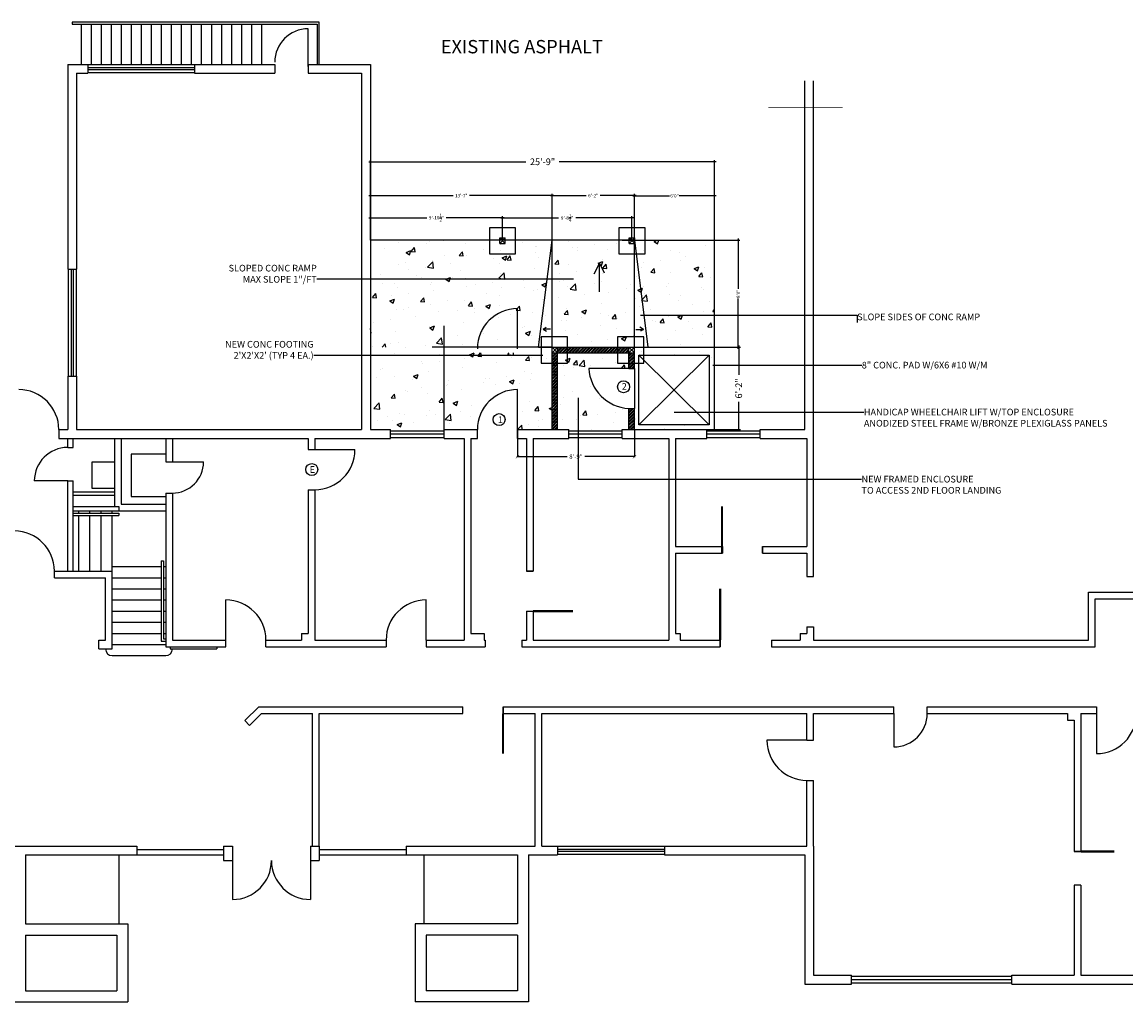
# Model space of a CAD drawing. Extents: x -377 to 10790, y -3232 to 6161.
# Drawn here: x 1132 to 2124, y 720 to 1600 of the extents above; entities that cross this region are included whole.
import ezdxf

# ---------------------------------------------------------------- set-up
doc = ezdxf.new("R2010")
doc.units = 0
doc.header["$LTSCALE"] = 48
doc.header["$MEASUREMENT"] = 0
doc.linetypes.add('HIDDEN', pattern=[0.375, 0.25, -0.125])
doc.linetypes.add('HIDDEN2', pattern=[0.1875, 0.125, -0.0625])
doc.layers.get('DEFPOINTS').update_dxf_attribs({"linetype": 'CONTINUOUS'})
for name, color, linetype in [('A-ANNO-NOTE', 2, 'CONTINUOUS'), ('A-DETL-STRC', 1, 'CONTINUOUS'), ('A-DOOR-LEAF', 5, 'CONTINUOUS'), ('A-ELEV-OTLN', 6, 'CONTINUOUS'), ('A-GLAZ-UNIT', 6, 'CONTINUOUS'), ('A-STAT-NEWW', 6, 'CONTINUOUS'), ('A-STRS-SYST', 2, 'CONTINUOUS'), ('A-WALL-FULL', 7, 'CONTINUOUS'), ('E-DETL-LTFX', 2, 'CONTINUOUS')]:
    doc.layers.add(name, color=color, linetype=linetype)
doc.styles.get("Standard").update_dxf_attribs({"font": 'simplex.shx', "height": 4})
doc.dimstyles.new('COPY_2__OF_STANDARD', dxfattribs={"dimtxt": 24, "dimasz": 1.5, "dimexe": 1.4925, "dimexo": 0.125, "dimgap": 0.25, "dimtad": 0, "dimdec": 4, "dimzin": 0, "dimtxsty": 'STANDARD', "dimblk": 'ARCHTICK', "dimcen": 0.09, "dimdle": 1.5, "dimazin": 3, "dimtfac": 1, "dimtdec": 4, "dimtofl": 0, "dimtmove": 0, "dimatfit": 3, "dimtolj": 1, "dimtzin": 0})
doc.dimstyles.get("Standard").update_dxf_attribs({"dimscale": 0.5, "dimtxt": 3, "dimasz": 6, "dimexe": 0.9925, "dimexo": 0.0625, "dimgap": 0.09, "dimtad": 0, "dimtoh": 1, "dimdec": 4, "dimzin": 0, "dimtxsty": 'STANDARD', "dimblk": 'ARCHTICK', "dimcen": 0.09375, "dimdle": 1, "dimclrt": 7, "dimazin": 3, "dimtfac": 1, "dimtdec": 4, "dimtofl": 0, "dimtmove": 0, "dimatfit": 3, "dimtolj": 1, "dimtzin": 0})

# ---------------------------------------------------------------- blocks, each defined once
blk = doc.blocks.new('_ARCHTICK')
at = {"layer": 'A-ANNO-NOTE', "color": 0, "const_width": 0.15}
blk.add_lwpolyline([(-0.5, -0.5), (0.5, 0.5)], dxfattribs=at)
blk = doc.blocks.new('*D30')
at = {"layer": 'A-STAT-NEWW', "color": 0, "ltscale": 48}
for p, q in [((1776.01, 1309.18), (1776.01, 1282.79)), ((1754.4, 1307.68), (1777.51, 1307.68)), ((1776.01, 1232.18), (1776.01, 1258.58)), ((1747.4, 1233.68), (1777.51, 1233.68))]:
    blk.add_line(p, q, dxfattribs=at)
at = {"layer": 'DEFPOINTS', "color": 0, "ltscale": 48}
for p in [(1754.27, 1307.68), (1747.27, 1233.68), (1776.01, 1233.68)]:
    blk.add_point(p, dxfattribs=at)
at = {"layer": 'A-STAT-NEWW', "color": 0, "ltscale": 48, "xscale": 1.5, "yscale": 1.5, "zscale": 1.5}
for p, rotation in [((1776.01, 1307.68), 90), ((1776.01, 1233.68), 270)]:
    blk.add_blockref('_ARCHTICK', p, dxfattribs=dict(at, rotation=rotation))
at = {"layer": 'A-STAT-NEWW', "color": 0, "ltscale": 48, "insert": (1776.01, 1270.68), "char_height": 6, "attachment_point": 5, "rotation": 90}
blk.add_mtext('\\A1;6\'-2"', dxfattribs=at)
blk = doc.blocks.new('*D31')
at = {"layer": 'A-STAT-NEWW', "color": 0, "ltscale": 48}
for p, q in [((1443.77, 1474.21), (1584.81, 1474.21)), ((1445.27, 1403.81), (1445.27, 1475.7)), ((1755.77, 1474.21), (1614.74, 1474.21)), ((1754.27, 1403.81), (1754.27, 1475.7))]:
    blk.add_line(p, q, dxfattribs=at)
at = {"layer": 'DEFPOINTS', "color": 0, "ltscale": 48}
for p in [(1754.27, 1474.21), (1445.27, 1403.68), (1754.27, 1403.68)]:
    blk.add_point(p, dxfattribs=at)
at = {"layer": 'A-STAT-NEWW', "color": 0, "ltscale": 48, "xscale": 1.5, "yscale": 1.5, "zscale": 1.5, "rotation": 180}
blk.add_blockref('_ARCHTICK', (1445.27, 1474.21), dxfattribs=at)
at = {"layer": 'A-STAT-NEWW', "color": 0, "ltscale": 48, "xscale": 1.5, "yscale": 1.5, "zscale": 1.5}
blk.add_blockref('_ARCHTICK', (1754.27, 1474.21), dxfattribs=at)
at = {"layer": 'A-STAT-NEWW', "color": 0, "ltscale": 48, "insert": (1599.77, 1474.21), "char_height": 6, "attachment_point": 5}
blk.add_mtext('\\A1;25\'-9"', dxfattribs=at)
blk = doc.blocks.new('*D32')
at = {"layer": 'A-STAT-NEWW', "color": 0, "ltscale": 96}
for p, q in [((1606.77, 1443.85), (1639.09, 1443.85)), ((1608.27, 1403.81), (1608.27, 1445.34)), ((1683.77, 1443.85), (1651.45, 1443.85)), ((1682.27, 1403.81), (1682.27, 1445.34))]:
    blk.add_line(p, q, dxfattribs=at)
at = {"layer": 'DEFPOINTS', "color": 0, "ltscale": 96}
for p in [(1682.27, 1443.85), (1608.27, 1403.68), (1682.27, 1403.68)]:
    blk.add_point(p, dxfattribs=at)
at = {"layer": 'A-STAT-NEWW', "color": 0, "ltscale": 96, "xscale": 1.5, "yscale": 1.5, "zscale": 1.5, "rotation": 180}
blk.add_blockref('_ARCHTICK', (1608.27, 1443.85), dxfattribs=at)
at = {"layer": 'A-STAT-NEWW', "color": 0, "ltscale": 96, "xscale": 1.5, "yscale": 1.5, "zscale": 1.5}
blk.add_blockref('_ARCHTICK', (1682.27, 1443.85), dxfattribs=at)
at = {"layer": 'A-STAT-NEWW', "color": 0, "ltscale": 96, "insert": (1645.27, 1443.85), "char_height": 3, "attachment_point": 5}
blk.add_mtext('\\A1;6\'-2"', dxfattribs=at)
blk = doc.blocks.new('*D33')
at = {"layer": 'A-STAT-NEWW', "color": 0, "ltscale": 96}
for p, q in [((1754.4, 1403.68), (1777.08, 1403.68)), ((1775.59, 1405.18), (1775.59, 1360.01)), ((1775.59, 1306.18), (1775.59, 1351.36)), ((1754.4, 1307.68), (1777.08, 1307.68))]:
    blk.add_line(p, q, dxfattribs=at)
at = {"layer": 'DEFPOINTS', "color": 0, "ltscale": 96}
for p in [(1754.27, 1403.68), (1754.27, 1307.68), (1775.59, 1307.68)]:
    blk.add_point(p, dxfattribs=at)
at = {"layer": 'A-STAT-NEWW', "color": 0, "ltscale": 96, "xscale": 1.5, "yscale": 1.5, "zscale": 1.5}
for p, rotation in [((1775.59, 1403.68), 90), ((1775.59, 1307.68), 270)]:
    blk.add_blockref('_ARCHTICK', p, dxfattribs=dict(at, rotation=rotation))
at = {"layer": 'A-STAT-NEWW', "color": 0, "ltscale": 96, "insert": (1775.59, 1355.68), "char_height": 3, "attachment_point": 5, "rotation": 90}
blk.add_mtext('\\A1;8\'0"', dxfattribs=at)
blk = doc.blocks.new('*D34')
at = {"layer": 'A-STAT-NEWW', "color": 0, "ltscale": 96}
for p, q in [((1443.77, 1443.85), (1519.45, 1443.85)), ((1445.27, 1403.81), (1445.27, 1445.34)), ((1609.77, 1443.85), (1534.09, 1443.85)), ((1608.27, 1403.81), (1608.27, 1445.34))]:
    blk.add_line(p, q, dxfattribs=at)
at = {"layer": 'DEFPOINTS', "color": 0, "ltscale": 96}
for p in [(1608.27, 1443.85), (1445.27, 1403.68), (1608.27, 1403.68)]:
    blk.add_point(p, dxfattribs=at)
at = {"layer": 'A-STAT-NEWW', "color": 0, "ltscale": 96, "xscale": 1.5, "yscale": 1.5, "zscale": 1.5, "rotation": 180}
blk.add_blockref('_ARCHTICK', (1445.27, 1443.85), dxfattribs=at)
at = {"layer": 'A-STAT-NEWW', "color": 0, "ltscale": 96, "xscale": 1.5, "yscale": 1.5, "zscale": 1.5}
blk.add_blockref('_ARCHTICK', (1608.27, 1443.85), dxfattribs=at)
at = {"layer": 'A-STAT-NEWW', "color": 0, "ltscale": 96, "insert": (1526.77, 1443.85), "char_height": 3, "attachment_point": 5}
blk.add_mtext('\\A1;13\'-7"', dxfattribs=at)
blk = doc.blocks.new('*D35')
at = {"layer": 'A-STAT-NEWW', "color": 0, "ltscale": 96}
for p, q in [((1680.77, 1443.71), (1713.95, 1443.71)), ((1682.27, 1405.63), (1682.27, 1445.2)), ((1755.77, 1443.71), (1722.59, 1443.71)), ((1754.27, 1403.81), (1754.27, 1445.2))]:
    blk.add_line(p, q, dxfattribs=at)
at = {"layer": 'DEFPOINTS', "color": 0, "ltscale": 96}
for p in [(1682.27, 1443.71), (1682.27, 1405.51), (1754.27, 1403.68)]:
    blk.add_point(p, dxfattribs=at)
at = {"layer": 'A-STAT-NEWW', "color": 0, "ltscale": 96, "xscale": 1.5, "yscale": 1.5, "zscale": 1.5, "rotation": 180}
blk.add_blockref('_ARCHTICK', (1682.27, 1443.71), dxfattribs=at)
at = {"layer": 'A-STAT-NEWW', "color": 0, "ltscale": 96, "xscale": 1.5, "yscale": 1.5, "zscale": 1.5}
blk.add_blockref('_ARCHTICK', (1754.27, 1443.71), dxfattribs=at)
at = {"layer": 'A-STAT-NEWW', "color": 0, "ltscale": 96, "insert": (1718.27, 1443.71), "char_height": 3, "attachment_point": 5}
blk.add_mtext('\\A1;6\'0"', dxfattribs=at)
blk = doc.blocks.new('*D36')
at = {"layer": 'A-STAT-NEWW', "color": 0, "ltscale": 96}
for p, q in [((1443.77, 1423.98), (1495.77, 1423.98)), ((1445.27, 1403.81), (1445.27, 1425.48)), ((1565.27, 1423.98), (1513.27, 1423.98)), ((1563.77, 1403.4), (1563.77, 1425.48))]:
    blk.add_line(p, q, dxfattribs=at)
at = {"layer": 'DEFPOINTS', "color": 0, "ltscale": 96}
for p in [(1563.77, 1423.98), (1445.27, 1403.68), (1563.77, 1403.28)]:
    blk.add_point(p, dxfattribs=at)
at = {"layer": 'A-STAT-NEWW', "color": 0, "ltscale": 96, "xscale": 1.5, "yscale": 1.5, "zscale": 1.5, "rotation": 180}
blk.add_blockref('_ARCHTICK', (1445.27, 1423.98), dxfattribs=at)
at = {"layer": 'A-STAT-NEWW', "color": 0, "ltscale": 96, "xscale": 1.5, "yscale": 1.5, "zscale": 1.5}
blk.add_blockref('_ARCHTICK', (1563.77, 1423.98), dxfattribs=at)
at = {"layer": 'A-STAT-NEWW', "color": 0, "ltscale": 96, "insert": (1504.52, 1423.98), "char_height": 3, "attachment_point": 5}
blk.add_mtext('\\A1;9\'-10{\\H1.000000x;\\S1/2;}"', dxfattribs=at)
blk = doc.blocks.new('*D37')
at = {"layer": 'A-STAT-NEWW', "color": 0, "ltscale": 96}
for p, q in [((1562.27, 1423.74), (1614.23, 1423.74)), ((1563.77, 1403.4), (1563.77, 1425.23)), ((1681.54, 1423.74), (1629.59, 1423.74)), ((1680.04, 1403.4), (1680.04, 1425.23))]:
    blk.add_line(p, q, dxfattribs=at)
at = {"layer": 'DEFPOINTS', "color": 0, "ltscale": 96}
for p in [(1680.04, 1423.74), (1563.77, 1403.28), (1680.04, 1403.28)]:
    blk.add_point(p, dxfattribs=at)
at = {"layer": 'A-STAT-NEWW', "color": 0, "ltscale": 96, "xscale": 1.5, "yscale": 1.5, "zscale": 1.5, "rotation": 180}
blk.add_blockref('_ARCHTICK', (1563.77, 1423.74), dxfattribs=at)
at = {"layer": 'A-STAT-NEWW', "color": 0, "ltscale": 96, "xscale": 1.5, "yscale": 1.5, "zscale": 1.5}
blk.add_blockref('_ARCHTICK', (1680.04, 1423.74), dxfattribs=at)
at = {"layer": 'A-STAT-NEWW', "color": 0, "ltscale": 96, "insert": (1621.91, 1423.74), "char_height": 3, "attachment_point": 5}
blk.add_mtext('\\A1;9\'-8{\\H1.000000x;\\S1/4;}"', dxfattribs=at)
blk = doc.blocks.new('*D47')
at = {"layer": 'DEFPOINTS', "color": 0, "linetype": 'CONTINUOUS'}
for p in [(1577.27, 1233.68), (1682.27, 1233.68), (1682.27, 1209.39)]:
    blk.add_point(p, dxfattribs=at)
at = {"layer": 'E-DETL-LTFX', "color": 0, "linetype": 'CONTINUOUS'}
for p, q in [((1577.27, 1233.65), (1577.27, 1208.89)), ((1682.27, 1233.65), (1682.27, 1208.89)), ((1576.77, 1209.39), (1621.82, 1209.39)), ((1682.77, 1209.39), (1637.72, 1209.39))]:
    blk.add_line(p, q, dxfattribs=at)
at = {"layer": 'E-DETL-LTFX', "color": 0, "linetype": 'CONTINUOUS', "xscale": 3, "yscale": 3, "zscale": 3, "rotation": 180}
blk.add_blockref('_ARCHTICK', (1577.27, 1209.39), dxfattribs=at)
at = {"layer": 'E-DETL-LTFX', "color": 0, "linetype": 'CONTINUOUS', "xscale": 3, "yscale": 3, "zscale": 3}
blk.add_blockref('_ARCHTICK', (1682.27, 1209.39), dxfattribs=at)
at = {"layer": 'E-DETL-LTFX', "color": 7, "linetype": 'CONTINUOUS', "insert": (1629.77, 1209.39), "char_height": 4, "attachment_point": 5}
blk.add_mtext('\\A1;8\'-9"', dxfattribs=at)

msp = doc.modelspace()

# ---------------------------------------------------------------- hatches: boundary and pattern name
at = {"layer": 'A-STAT-NEWW', "ltscale": 48}
h = msp.add_hatch(dxfattribs=at)
h.set_pattern_fill('AR-CONC', color=256, scale=6, style=0)
h.set_pattern_definition([(50, (375.273, 735.684), (43.0356, -3.7651), [4.5, -49.5]), (355, (375.273, 735.684), (-8.3251, 45.1315), [3.6, -39.6]), (100.4514, (378.86, 735.37), (34.7106, 41.3664), [3.8244, -42.0685]), (46.1842, (375.27, 747.684), (64.0345, -9.9311), [6.75, -74.25]), (96.6356, (380.61, 746.856), (56.0798, 58.447), [5.7366, -63.1028]), (351.184, (375.27, 747.684), (56.0797, 58.447), [5.4, -59.4]), (21, (381.273, 744.684), (35.8144, -24.1571), [4.5, -49.5]), (326, (381.273, 744.684), (14.5989, 43.509), [3.6, -39.6]), (71.4514, (384.257, 742.67), (50.4134, 19.3518), [3.8244, -42.0685]), (37.5, (375.273, 735.684), (0.72959, 19.97363), [0, -39.12, 0, -40.2, 0, -39.75]), (7.5, (375.273, 735.684), (15.78417, 23.6647), [0, -22.92, 0, -38.22, 0, -15.15]), (327.5, (361.893, 735.684), (32.02935, -1.3533), [0, -15, 0, -46.8, 0, -62.1]), (317.5, (355.893, 735.684), (34.99117, 6.0063), [0, -19.5, 0, -31.08, 0, -44.1])])
h.paths.add_polyline_path([(1445.27262, 1403.68398), (1445.27262, 1307.68398), (1608.27262, 1307.68398), (1608.27262, 1403.68398)])
h.paths.add_polyline_path([(1682.27262, 1403.68398), (1608.27262, 1403.68398), (1608.27262, 1307.68398), (1682.27262, 1307.68398)])
h.paths.add_polyline_path([(1754.27262, 1403.68398), (1682.27262, 1403.68398), (1682.27262, 1307.68398), (1754.27262, 1307.68398)])
h.paths.add_polyline_path([(1445.27262, 1302.68398), (1445.27262, 1233.68398), (1463.27262, 1233.68398), (1463.27262, 1232.68398), (1511.27262, 1232.68398), (1511.27262, 1233.68398), (1541.27262, 1233.68398, -0.414213562), (1577.27262, 1269.68398), (1577.27262, 1233.68398), (1608.27262, 1233.68398), (1608.27262, 1302.68398)])
h.paths.add_polyline_path([(1677.27262, 1288.68398), (1677.27262, 1302.68398), (1613.27262, 1302.68398), (1613.27262, 1233.68398), (1623.27262, 1233.68398), (1623.27262, 1232.68398), (1671.27262, 1232.68398), (1671.27262, 1233.68398), (1677.27262, 1233.68398), (1677.27262, 1252.68398, -0.382874099), (1641.27262, 1288.68398)])
h.paths.add_polyline_path([(1749.49895, 1300.59372), (1749.49895, 1237.91778), (1686.23617, 1237.91778), (1686.23617, 1300.59372)], flags=16)
h.paths.add_polyline_path([(1754.27262, 1307.68398), (1682.27262, 1307.68398), (1682.27262, 1288.68398), (1682.27262, 1252.68398), (1682.27262, 1233.68398), (1747.27262, 1233.68398), (1747.27262, 1232.68398), (1754.27262, 1232.68398)])
h.paths.add_polyline_path([(1604.52262, 1345.98525), (1641.52262, 1345.98525), (1641.52262, 1328.98525), (1604.52262, 1328.98525)], flags=9)
h.paths.add_polyline_path([(1486.02262, 1345.98525), (1523.02262, 1345.98525), (1523.02262, 1328.98525), (1486.02262, 1328.98525)], flags=24)
h.paths.add_polyline_path([(1511.12976, 1287.22055), (1542.41547, 1287.22055), (1542.41547, 1277.0777), (1511.12976, 1277.0777)], flags=24)
h = msp.add_hatch(dxfattribs=at)
h.set_pattern_fill('STEEL', color=256, scale=16, style=0)
h.set_pattern_definition([(45, (375.2726, 735.684), (-1.4142136, 1.4142136), []), (45, (375.2726, 736.684), (-1.4142136, 1.4142136), [])])
h.paths.add_polyline_path([(1677.27262, 1307.68398), (1613.27262, 1307.68398), (1613.27262, 1302.68398), (1677.27262, 1302.68398)])
h.paths.add_polyline_path([(1613.27262, 1302.68398), (1608.27262, 1302.68398), (1608.27262, 1233.68398), (1613.27262, 1233.68398)])
h.paths.add_polyline_path([(1682.27262, 1302.68398), (1677.27262, 1302.68398), (1677.27262, 1288.68398), (1682.27262, 1288.68398)])
h.paths.add_polyline_path([(1682.27262, 1252.68398), (1677.27262, 1252.68398), (1677.27262, 1233.68398), (1682.27262, 1233.68398)])

# ---------------------------------------------------------------- linework, layer by layer
at = {"layer": 'A-DOOR-LEAF'}
for p, q in [((1577.27262, 1306.37038), (1577.27262, 1342.37038)), ((1677.27262, 1288.68398), (1641.27262, 1288.68398)), ((1577.27262, 1233.68398), (1577.27262, 1269.68398)), ((1395.27262, 1215.68398), (1431.27262, 1215.68398)), ((1267.27262, 1204.68398), (1295.27262, 1204.68398)), ((1173.27262, 1187.68398), (1143.27262, 1187.68398)), ((1315.27262, 1044.68398), (1315.27262, 1080.68398)), ((1495.27262, 1044.68398), (1495.27262, 1080.68398)), ((1915.27262, 978.68398), (1915.27262, 948.68398)), ((2097.27262, 978.68398), (2097.27262, 942.68398)), ((1837.27262, 954.68398), (1801.27262, 954.68398)), ((1321.27262, 846.68398), (1321.27262, 811.68398)), ((1391.27262, 846.68398), (1391.27262, 811.68398))]:
    msp.add_line(p, q, dxfattribs=at)
for points in [[(1760.95148, 1122.68398, 0, 0, 0), (1760.95148, 1128.68398, 2, 2, 0), (1760.95148, 1164.68398, 0, 0, -0.414213562), (1796.95148, 1128.68398, 0, 0, 0), (1796.95148, 1122.68398, 0, 0, 0)], [(1585.27262, 1070.68398, 0, 0, 0), (1591.27262, 1070.68398, 2, 2, 0), (1627.27262, 1070.68398, 0, 0, 0.414213562), (1591.27262, 1106.68398, 0, 0, 0), (1585.27262, 1106.68398, 0, 0, 0)], [(1759.27262, 1038.68398, 0, 0, 0), (1759.27262, 1044.68398, 2, 2, 0), (1759.27262, 1090.68398, 0, 0, -0.414213562), (1805.27262, 1044.68398, 0, 0, 0), (1805.27262, 1038.68398, 0, 0, 0)], [(1564.27262, 984.68398, 0, 0, 0), (1564.27262, 978.68398, 2, 2, 0), (1564.27262, 942.68398, 0, 0, -0.414213562), (1528.27262, 978.68398, 0, 0, 0), (1528.27262, 984.68398, 0, 0, 0)], [(2077.27262, 854.68398, 0, 0, 0), (2083.27262, 854.68398, 2, 2, 0), (2113.27262, 854.68398, 0, 0, -0.414213562), (2083.27262, 824.68398, 0, 0, 0), (2077.27262, 824.68398, 0, 0, 0)]]:
    msp.add_lwpolyline(points, format="xyseb", dxfattribs=at)
for centre, radius, start, end in [((1389.27262, 1563.68398), 30, 90, 180), ((1577.27262, 1306.37038), 36, 90, 180), ((1679.33317, 1290.74453), 38.11629, 183.0989024, 266.9010976), ((1129.27262, 1233.68398), 36, 360, 90), ((1577.27262, 1233.68398), 36, 90, 180), ((1173.27262, 1187.68398), 30, 90, 180), ((1395.27262, 1215.68398), 36, 270, 0), ((1267.27262, 1204.68398), 28, 270, 0), ((1125.27262, 1106.68398), 36, 0, 90), ((1315.27262, 1044.68398), 36, 0, 90), ((1495.27262, 1044.68398), 36, 90, 180), ((1915.27262, 978.68398), 30, 270, 0), ((2097.27262, 978.68398), 36, 270, 0), ((1837.27262, 954.68398), 36, 180, 270), ((1321.27262, 846.68398), 35, 270, 360), ((1391.27262, 846.68398), 35, 180, 270)]:
    msp.add_arc(centre, radius, start, end, dxfattribs=at)
at = {"layer": 'A-ELEV-OTLN', "linetype": 'HIDDEN', "ltscale": 96}
for p, q in [((1596.27262, 1307.68398), (1608.27262, 1403.68398)), ((1682.27262, 1403.68398), (1694.27262, 1307.68398)), ((1600.18011, 1323.9856), (1602.98405, 1325.58642)), ((1606.98969, 1323.9856), (1600.18011, 1323.9856)), ((1600.18011, 1323.9856), (1603.38462, 1321.98459)), ((1683.69761, 1323.5854), (1690.50719, 1323.5854)), ((1690.50719, 1323.5854), (1687.30268, 1325.58642)), ((1690.50719, 1323.5854), (1687.70325, 1321.98459))]:
    msp.add_line(p, q, dxfattribs=at)
at = {"layer": 'A-ELEV-OTLN', "linetype": 'CONTINUOUS', "ltscale": 96}
msp.add_lwpolyline([(1802.52121, 1523.11896, 0.5, 0.5, 0), (1835.90409, 1523.11896, 0.5, 0.5, 0), (1835.91972, 1523.07603, 0.5, 0.5, 0), (1835.95097, 1523.16188, 0.5, 0.5, 0), (1835.96659, 1523.11896, 0.5, 0.5, 0), (1869.34948, 1523.11896, 0, 0, 0)], format="xyseb", dxfattribs=at)
at = {"layer": 'A-GLAZ-UNIT'}
for p, q in [((1191.27262, 1561.68398), (1191.27262, 1553.68398)), ((1287.27262, 1561.18398), (1191.27262, 1561.18398)), ((1192.27262, 1558.68398), (1191.27262, 1558.68398)), ((1287.27262, 1556.68398), (1191.27262, 1556.68398)), ((1287.27262, 1558.68398), (1192.27262, 1558.68398)), ((1287.27262, 1561.68398), (1287.27262, 1553.68398)), ((1287.27262, 1554.18398), (1191.27262, 1554.18398)), ((1173.27262, 1377.68398), (1181.27262, 1377.68398)), ((1173.77262, 1377.68398), (1173.77262, 1281.68398)), ((1176.27262, 1377.68398), (1176.27262, 1282.68398)), ((1178.27262, 1377.68398), (1178.27262, 1281.68398)), ((1180.77262, 1377.68398), (1180.77262, 1281.68398)), ((1173.27262, 1281.68398), (1181.27262, 1281.68398)), ((1176.27262, 1282.68398), (1176.27262, 1281.68398)), ((1463.27262, 1225.68398), (1463.27262, 1233.68398)), ((1463.27262, 1232.68398), (1511.27262, 1232.68398)), ((1511.27262, 1229.68398), (1463.27262, 1229.68398)), ((1511.27262, 1225.68398), (1511.27262, 1233.68398)), ((1623.27262, 1225.68398), (1623.27262, 1233.68398)), ((1623.27262, 1232.68398), (1671.27262, 1232.68398)), ((1671.27262, 1229.68398), (1623.27262, 1229.68398)), ((1671.27262, 1225.68398), (1671.27262, 1233.68398)), ((1747.27262, 1225.68398), (1747.27262, 1233.68398)), ((1747.27262, 1232.68398), (1795.27262, 1232.68398)), ((1795.27262, 1229.68398), (1747.27262, 1229.68398)), ((1795.27262, 1225.68398), (1795.27262, 1233.68398)), ((1463.27262, 1226.68398), (1511.27262, 1226.68398)), ((1623.27262, 1226.68398), (1671.27262, 1226.68398)), ((1747.27262, 1226.68398), (1795.27262, 1226.68398)), ((1613.27262, 859.68398), (1613.27262, 851.68398)), ((1709.27262, 859.18398), (1613.27262, 859.18398)), ((1614.27262, 856.68398), (1613.27262, 856.68398)), ((1709.27262, 854.68398), (1613.27262, 854.68398)), ((1709.27262, 856.68398), (1614.27262, 856.68398)), ((1709.27262, 859.68398), (1709.27262, 851.68398)), ((1709.27262, 852.18398), (1613.27262, 852.18398)), ((1877.27262, 735.68398), (1877.27262, 743.68398)), ((2021.27262, 735.68398), (2021.27262, 743.68398)), ((1877.27262, 742.68398), (2021.27262, 742.68398)), ((1877.27262, 739.68398), (2021.27262, 739.68398)), ((1877.27262, 736.68398), (2021.27262, 736.68398))]:
    msp.add_line(p, q, dxfattribs=at)
at = {"layer": 'A-STAT-NEWW', "ltscale": 48}
for p, q in [((1682.27262, 1403.68398), (1445.27262, 1403.68398)), ((1561.27262, 1400.77894), (1561.27262, 1405.77894)), ((1561.27262, 1405.77894), (1566.27262, 1400.77894)), ((1561.27262, 1400.77894), (1566.27262, 1405.77894)), ((1561.27262, 1405.77894), (1566.27262, 1405.77894)), ((1561.27262, 1400.77894), (1566.27262, 1400.77894)), ((1566.27262, 1400.77894), (1566.27262, 1405.77894)), ((1608.27262, 1307.68398), (1608.27262, 1404.60558)), ((1671.27262, 1403.68398), (1754.27262, 1403.68398)), ((1677.54236, 1405.77894), (1682.54236, 1405.77894)), ((1677.54236, 1400.77894), (1677.54236, 1405.77894)), ((1677.54236, 1405.77894), (1682.54236, 1400.77894)), ((1677.54236, 1400.77894), (1682.54236, 1405.77894)), ((1677.54236, 1400.77894), (1682.54236, 1400.77894)), ((1682.27262, 1307.68398), (1682.27262, 1403.68398)), ((1682.54236, 1400.77894), (1682.54236, 1405.77894)), ((1754.27262, 1307.68398), (1754.27262, 1403.68398)), ((1651.01919, 1383.29273), (1645.74731, 1373.28565)), ((1651.01919, 1357.48499), (1651.01919, 1383.29273)), ((1651.01919, 1383.29273), (1655.23672, 1374.33903)), ((1596.27262, 1307.68398), (1682.27262, 1307.68398)), ((1608.27262, 1233.68398), (1608.27262, 1307.68398)), ((1608.27262, 1307.68398), (1613.27262, 1302.68398)), ((1608.27262, 1302.68398), (1613.27262, 1307.68398)), ((1608.27262, 1302.68398), (1682.27262, 1302.68398)), ((1613.27262, 1233.68398), (1613.27262, 1307.68398)), ((1677.27262, 1307.68398), (1682.27262, 1302.68398)), ((1677.27262, 1302.68398), (1682.27262, 1307.68398)), ((1677.27262, 1288.68398), (1677.27262, 1307.68398)), ((1682.27262, 1288.68398), (1682.27262, 1307.68398)), ((1682.27262, 1307.68398), (1754.27262, 1307.68398)), ((1686.23617, 1300.59372), (1749.49895, 1237.91778)), ((1686.23617, 1237.91778), (1749.49895, 1300.59372)), ((1754.27262, 1232.68398), (1754.27262, 1307.68398)), ((1677.27262, 1288.68398), (1682.27262, 1288.68398)), ((1682.27262, 1288.68398), (1682.27262, 1252.68398)), ((1677.27262, 1233.68398), (1677.27262, 1252.68398)), ((1677.27262, 1252.68398), (1682.27262, 1252.68398)), ((1682.27262, 1233.68398), (1682.27262, 1252.68398))]:
    msp.add_line(p, q, dxfattribs=at)
for points in [[(1575.60307, 1391.42194), (1575.60307, 1415.0381), (1551.98691, 1415.0381), (1551.98691, 1391.42194)], [(1691.87282, 1391.42194), (1691.87282, 1415.0381), (1668.25666, 1415.0381), (1668.25666, 1391.42194)], [(1686.23617, 1300.59372), (1749.49895, 1300.59372), (1749.49895, 1237.91778), (1686.23617, 1237.91778)]]:
    msp.add_lwpolyline(points, close=True, dxfattribs=at)
at = {"layer": 'A-STAT-NEWW', "linetype": 'HIDDEN2', "ltscale": 24}
for points in [[(1622.09225, 1293.32698), (1622.09225, 1316.94314), (1598.47609, 1316.94314), (1598.47609, 1293.32698)], [(1690.8241, 1293.32698), (1690.8241, 1316.94314), (1667.20794, 1316.94314), (1667.20794, 1293.32698)]]:
    msp.add_lwpolyline(points, close=True, dxfattribs=at)
at = {"layer": 'A-STAT-NEWW', "ltscale": 48}
for centre in [(1672.52923, 1272.15253), (1560.76496, 1242.65797), (1392.52825, 1197.83523)]:
    msp.add_circle(centre, 5.37138, dxfattribs=at)
at = {"layer": 'A-STRS-SYST'}
for p, q in [((1185.27262, 1597.68398), (1185.27262, 1561.68398)), ((1194.27262, 1597.68398), (1194.27262, 1561.68398)), ((1203.27262, 1597.68398), (1203.27262, 1561.68398)), ((1212.27262, 1597.68398), (1212.27262, 1561.68398)), ((1221.27262, 1597.68398), (1221.27262, 1561.68398)), ((1230.27262, 1597.68398), (1230.27262, 1561.68398)), ((1239.27262, 1597.68398), (1239.27262, 1561.68398)), ((1248.27262, 1597.68398), (1248.27262, 1561.68398)), ((1257.27262, 1597.68398), (1257.27262, 1561.68398)), ((1266.27262, 1597.68398), (1266.27262, 1561.68398)), ((1275.27262, 1597.68398), (1275.27262, 1561.68398)), ((1284.27262, 1597.68398), (1284.27262, 1561.68398)), ((1293.27262, 1597.68398), (1293.27262, 1561.68398)), ((1302.27262, 1597.68398), (1302.27262, 1561.68398)), ((1311.27262, 1597.68398), (1311.27262, 1561.68398)), ((1320.27262, 1597.68398), (1320.27262, 1561.68398)), ((1329.27262, 1597.68398), (1329.27262, 1561.68398)), ((1338.27262, 1597.68398), (1338.27262, 1561.68398)), ((1347.27262, 1597.68398), (1347.27262, 1561.68398)), ((1183.27262, 1106.68398), (1183.27262, 1156.68398)), ((1193.27262, 1106.68398), (1193.27262, 1156.68398)), ((1203.27262, 1106.68398), (1203.27262, 1156.68398)), ((1213.27262, 1106.68398), (1213.27262, 1156.68398)), ((1213.27262, 1110.68398), (1257.27262, 1110.68398)), ((1213.27262, 1100.68398), (1257.27262, 1100.68398)), ((1213.27262, 1090.68398), (1257.27262, 1090.68398)), ((1213.27262, 1080.68398), (1257.27262, 1080.68398)), ((1213.27262, 1070.68398), (1257.27262, 1070.68398)), ((1213.27262, 1060.68398), (1257.27262, 1060.68398)), ((1213.27262, 1050.68398), (1257.27262, 1050.68398)), ((1213.27262, 1040.68398), (1261.27262, 1040.68398)), ((1213.27262, 1030.68398), (1261.27262, 1030.68398))]:
    msp.add_line(p, q, dxfattribs=at)
for centre, start, end in [((1213.27262, 1036.68398), 180, 270), ((1261.27262, 1036.68398), 270, 0)]:
    msp.add_arc(centre, 6, start, end, dxfattribs=at)
at = {"layer": 'A-WALL-FULL'}
for p, q in [((1399.27262, 1599.68398), (1177.27262, 1599.68398)), ((1177.27262, 1599.68398), (1177.27262, 1597.68398)), ((1177.27262, 1597.68398), (1397.27262, 1597.68398)), ((1397.27262, 1597.68398), (1397.27262, 1561.68398)), ((1399.27262, 1561.68398), (1399.27262, 1599.68398)), ((1389.27262, 1559.68398), (1389.27262, 1593.68398)), ((1173.27262, 1561.68398), (1173.27262, 1377.68398)), ((1173.27262, 1561.68398), (1191.27262, 1561.68398)), ((1287.27262, 1561.68398), (1359.27262, 1561.68398)), ((1359.27262, 1561.68398), (1359.27262, 1553.68398)), ((1389.27262, 1561.68398), (1389.27262, 1553.68398)), ((1389.27262, 1561.68398), (1445.27262, 1561.68398)), ((1445.27262, 1561.68398), (1445.27262, 1233.68398)), ((1181.27262, 1553.68398), (1181.27262, 1377.68398)), ((1181.27262, 1553.68398), (1191.27262, 1553.68398)), ((1287.27262, 1553.68398), (1359.27262, 1553.68398)), ((1389.27262, 1553.68398), (1437.27262, 1553.68398)), ((1437.27262, 1553.68398), (1437.27262, 1233.68398)), ((1835.27262, 1233.68398), (1835.27262, 1546.9831)), ((1843.27262, 1101.68398), (1843.27262, 1546.9831)), ((1173.27262, 1281.68398), (1173.27262, 1233.68398)), ((1181.27262, 1281.68398), (1181.27262, 1233.68398)), ((1165.27262, 1233.68398), (1173.27262, 1233.68398)), ((1165.27262, 1233.68398), (1165.27262, 1225.68398)), ((1181.27262, 1233.68398), (1437.27262, 1233.68398)), ((1445.27262, 1233.68398), (1463.27262, 1233.68398)), ((1511.27262, 1233.68398), (1541.27262, 1233.68398)), ((1541.27262, 1225.68398), (1541.27262, 1233.68398)), ((1577.27262, 1233.68398), (1623.27262, 1233.68398)), ((1577.27262, 1225.68398), (1577.27262, 1233.68398)), ((1671.27262, 1233.68398), (1747.27262, 1233.68398)), ((1795.27262, 1233.68398), (1835.27262, 1233.68398)), ((1165.27262, 1225.68398), (1389.27262, 1225.68398)), ((1173.27262, 1217.68398), (1173.27262, 1225.68398)), ((1178.27262, 1217.68398), (1178.27262, 1225.68398)), ((1215.27262, 1225.68398), (1215.27262, 1164.68398)), ((1221.27262, 1225.68398), (1221.27262, 1166.68398)), ((1261.27262, 1225.68398), (1261.27262, 1204.68398)), ((1267.27262, 1225.68398), (1267.27262, 1204.68398)), ((1389.27262, 1225.68398), (1389.27262, 1215.68398)), ((1395.27262, 1225.68398), (1395.27262, 1215.68398)), ((1395.27262, 1225.68398), (1463.27262, 1225.68398)), ((1511.27262, 1225.68398), (1529.27262, 1225.68398)), ((1529.27262, 1225.68398), (1529.27262, 1044.68398)), ((1535.27262, 1225.68398), (1535.27262, 1050.68398)), ((1535.27262, 1225.68398), (1541.27262, 1225.68398)), ((1577.27262, 1225.68398), (1585.27262, 1225.68398)), ((1585.27262, 1225.68398), (1585.27262, 1106.68398)), ((1591.27262, 1225.68398), (1591.27262, 1106.68398)), ((1591.27262, 1225.68398), (1623.27262, 1225.68398)), ((1671.27262, 1225.68398), (1713.27262, 1225.68398)), ((1713.27262, 1225.68398), (1713.27262, 1044.68398)), ((1719.27262, 1225.68398), (1719.27262, 1128.68398)), ((1719.27262, 1225.68398), (1719.27262, 1128.68398)), ((1719.27262, 1225.68398), (1747.27262, 1225.68398)), ((1795.27262, 1225.68398), (1837.27262, 1225.68398)), ((1837.27262, 1225.68398), (1837.27262, 1128.68398)), ((1173.27262, 1217.68398), (1178.27262, 1217.68398)), ((1261.27262, 1211.68398), (1230.27262, 1211.68398)), ((1230.27262, 1211.68398), (1230.27262, 1173.68398)), ((1389.27262, 1215.68398), (1395.27262, 1215.68398)), ((1195.27262, 1180.68398), (1195.27262, 1204.68398)), ((1195.27262, 1204.68398), (1215.27262, 1204.68398)), ((1261.27262, 1204.68398), (1267.27262, 1204.68398)), ((1173.27262, 1106.68398), (1173.27262, 1187.68398)), ((1173.27262, 1187.68398), (1178.27262, 1187.68398)), ((1178.27262, 1106.68398), (1178.27262, 1187.68398)), ((1215.27262, 1180.68398), (1195.27262, 1180.68398)), ((1178.27262, 1177.68398), (1215.27262, 1177.68398)), ((1178.27262, 1174.68398), (1215.27262, 1174.68398)), ((1230.27262, 1173.68398), (1261.27262, 1173.68398)), ((1261.27262, 1176.68398), (1267.27262, 1176.68398)), ((1261.27262, 1176.68398), (1261.27262, 1038.68398)), ((1267.27262, 1176.68398), (1267.27262, 1044.68398)), ((1389.27262, 1179.68398), (1389.27262, 1050.68398)), ((1389.27262, 1179.68398), (1395.27262, 1179.68398)), ((1395.27262, 1179.68398), (1395.27262, 1044.68398)), ((1178.27262, 1164.68398), (1219.27262, 1164.68398)), ((1178.27262, 1160.68398), (1261.27262, 1160.68398)), ((1183.27262, 1158.68398), (1183.27262, 1160.68398)), ((1193.27262, 1158.68398), (1193.27262, 1160.68398)), ((1203.27262, 1158.68398), (1203.27262, 1160.68398)), ((1213.27262, 1158.68398), (1213.27262, 1160.68398)), ((1219.27262, 1164.68398), (1219.27262, 1160.68398)), ((1221.27262, 1166.68398), (1261.27262, 1166.68398)), ((1178.27262, 1158.68398), (1219.27262, 1158.68398)), ((1178.27262, 1156.68398), (1219.27262, 1156.68398)), ((1219.27262, 1158.68398), (1219.27262, 1156.68398)), ((1719.27262, 1128.68398), (1761.27262, 1128.68398)), ((1719.27262, 1122.68398), (1761.27262, 1122.68398)), ((1719.27262, 1122.68398), (1719.27262, 1050.68398)), ((1761.27262, 1128.68398), (1761.27262, 1122.68398)), ((1797.27262, 1128.68398), (1797.27262, 1122.68398)), ((1797.27262, 1128.68398), (1837.27262, 1128.68398)), ((1797.27262, 1122.68398), (1837.27262, 1122.68398)), ((1837.27262, 1122.68398), (1837.27262, 1101.68398)), ((1257.27262, 1115.68398), (1257.27262, 1043.68398)), ((1257.27262, 1115.68398), (1259.27262, 1115.68398)), ((1259.27262, 1115.68398), (1259.27262, 1045.68398)), ((1259.27262, 1110.68398), (1261.27262, 1110.68398)), ((1161.27262, 1106.68398), (1213.27262, 1106.68398)), ((1161.27262, 1100.68398), (1161.27262, 1106.68398)), ((1161.27262, 1100.68398), (1207.27262, 1100.68398)), ((1207.27262, 1044.68398), (1207.27262, 1100.68398)), ((1213.27262, 1036.68398), (1213.27262, 1106.68398)), ((1259.27262, 1100.68398), (1261.27262, 1100.68398)), ((1585.27262, 1106.68398), (1591.27262, 1106.68398)), ((1837.27262, 1101.68398), (1843.27262, 1101.68398)), ((1259.27262, 1090.68398), (1261.27262, 1090.68398)), ((2090.27262, 1044.68398), (2090.27262, 1087.68398)), ((2090.27262, 1087.68398), (2331.77262, 1087.68398)), ((2096.27262, 1038.68398), (2096.27262, 1081.68398)), ((2096.27262, 1081.68398), (2331.77262, 1081.68398)), ((1259.27262, 1080.68398), (1261.27262, 1080.68398)), ((1259.27262, 1070.68398), (1261.27262, 1070.68398)), ((1585.27262, 1070.68398), (1591.27262, 1070.68398)), ((1585.27262, 1070.68398), (1585.27262, 1044.68398)), ((1591.27262, 1070.68398), (1591.27262, 1044.68398)), ((1259.27262, 1060.68398), (1261.27262, 1060.68398)), ((1837.27262, 1056.68398), (1843.27262, 1056.68398)), ((1837.27262, 1056.68398), (1837.27262, 1050.68398)), ((1843.27262, 1056.68398), (1843.27262, 1044.68398)), ((1201.27262, 1036.68398), (1201.27262, 1044.68398)), ((1201.27262, 1044.68398), (1207.27262, 1044.68398)), ((1257.27262, 1043.68398), (1261.27262, 1043.68398)), ((1259.27262, 1050.68398), (1261.27262, 1050.68398)), ((1259.27262, 1045.68398), (1261.27262, 1045.68398)), ((1267.27262, 1044.68398), (1315.27262, 1044.68398)), ((1315.27262, 1038.68398), (1315.27262, 1044.68398)), ((1351.27262, 1044.68398), (1383.27262, 1044.68398)), ((1351.27262, 1038.68398), (1351.27262, 1044.68398)), ((1383.27262, 1050.68398), (1389.27262, 1050.68398)), ((1383.27262, 1050.68398), (1383.27262, 1044.68398)), ((1395.27262, 1044.68398), (1459.27262, 1044.68398)), ((1459.27262, 1044.68398), (1459.27262, 1038.68398)), ((1495.27262, 1044.68398), (1529.27262, 1044.68398)), ((1495.27262, 1044.68398), (1495.27262, 1038.68398)), ((1535.27262, 1050.68398), (1547.27262, 1050.68398)), ((1547.27262, 1050.68398), (1547.27262, 1044.68398)), ((1547.27262, 1044.68398), (1548.27262, 1044.68398)), ((1548.27262, 1044.68398), (1548.27262, 1038.68398)), ((1581.27262, 1044.68398), (1585.27262, 1044.68398)), ((1581.27262, 1044.68398), (1581.27262, 1038.68398)), ((1591.27262, 1044.68398), (1713.27262, 1044.68398)), ((1719.27262, 1050.68398), (1723.27262, 1050.68398)), ((1723.27262, 1050.68398), (1723.27262, 1044.68398)), ((1723.27262, 1044.68398), (1759.27262, 1044.68398)), ((1759.27262, 1044.68398), (1759.27262, 1038.68398)), ((1805.27262, 1044.68398), (1805.27262, 1038.68398)), ((1805.27262, 1044.68398), (1831.27262, 1044.68398)), ((1831.27262, 1050.68398), (1837.27262, 1050.68398)), ((1831.27262, 1050.68398), (1831.27262, 1044.68398)), ((1843.27262, 1044.68398), (2090.27262, 1044.68398)), ((1201.27262, 1036.68398), (1213.27262, 1036.68398)), ((1261.27262, 1038.68398), (1315.27262, 1038.68398)), ((1265.27262, 1038.68398), (1265.27262, 1036.68398)), ((1265.27262, 1036.68398), (1307.27262, 1036.68398)), ((1307.27262, 1038.68398), (1307.27262, 1036.68398)), ((1351.27262, 1038.68398), (1459.27262, 1038.68398)), ((1495.27262, 1038.68398), (1548.27262, 1038.68398)), ((1581.27262, 1038.68398), (1759.27262, 1038.68398)), ((1805.27262, 1038.68398), (2096.27262, 1038.68398)), ((1344.78733, 984.68398), (1332.42337, 972.32001)), ((1344.78733, 984.68398), (1528.27262, 984.68398)), ((1528.27262, 978.68398), (1528.27262, 984.68398)), ((1564.27262, 978.68398), (1564.27262, 984.68398)), ((1564.27262, 984.68398), (1915.27262, 984.68398)), ((1915.27262, 978.68398), (1915.27262, 984.68398)), ((1945.27262, 984.68398), (2097.27262, 984.68398)), ((1945.27262, 978.68398), (1945.27262, 984.68398)), ((2097.27262, 984.68398), (2097.27262, 978.68398)), ((1336.66601, 968.07737), (1332.42337, 972.32001)), ((1347.27262, 978.68398), (1336.66601, 968.07737)), ((1347.27262, 978.68398), (1393.27262, 978.68398)), ((1393.27262, 859.68398), (1393.27262, 978.68398)), ((1399.27262, 859.68398), (1399.27262, 978.68398)), ((1399.27262, 978.68398), (1528.27262, 978.68398)), ((1564.27262, 978.68398), (1593.27262, 978.68398)), ((1593.27262, 859.68398), (1593.27262, 978.68398)), ((1599.27262, 978.68398), (1837.27262, 978.68398)), ((1599.27262, 859.68398), (1599.27262, 978.68398)), ((1599.27262, 978.68398), (1837.27262, 978.68398)), ((1837.27262, 954.68398), (1837.27262, 978.68398)), ((1843.27262, 954.68398), (1843.27262, 978.68398)), ((1843.27262, 978.68398), (1915.27262, 978.68398)), ((1843.27262, 978.68398), (1915.27262, 978.68398)), ((1945.27262, 978.68398), (2071.27262, 978.68398)), ((2071.27262, 978.68398), (2071.27262, 972.68398)), ((2071.27262, 972.68398), (2077.27262, 972.68398)), ((2077.27262, 972.68398), (2077.27262, 854.68398)), ((2083.27262, 978.68398), (2083.27262, 854.68398)), ((2083.27262, 978.68398), (2097.27262, 978.68398)), ((1837.27262, 954.68398), (1843.27262, 954.68398)), ((1837.27262, 859.68398), (1837.27262, 918.68398)), ((1837.27262, 918.68398), (1843.27262, 918.68398)), ((1843.27262, 859.68398), (1843.27262, 918.68398)), ((1119.27262, 859.68398), (1235.27262, 859.68398)), ((1235.27262, 859.68398), (1235.27262, 851.68398)), ((1235.27262, 856.68398), (1313.27262, 856.68398)), ((1313.27262, 859.68398), (1313.27262, 846.68398)), ((1313.27262, 859.68398), (1321.27262, 859.68398)), ((1321.27262, 859.68398), (1321.27262, 846.68398)), ((1391.27262, 859.68398), (1391.27262, 846.68398)), ((1391.27262, 859.68398), (1399.27262, 859.68398)), ((1399.27262, 859.68398), (1399.27262, 846.68398)), ((1399.27262, 856.68398), (1477.27262, 856.68398)), ((1477.27262, 859.68398), (1593.27262, 859.68398)), ((1477.27262, 859.68398), (1477.27262, 851.68398)), ((1599.27262, 859.68398), (1613.27262, 859.68398)), ((1709.27262, 859.68398), (1837.27262, 859.68398)), ((1843.27262, 859.68398), (1843.27262, 743.68398)), ((2083.27262, 854.68398), (2077.27262, 854.68398)), ((1135.27262, 851.68398), (1135.27262, 789.68398)), ((1135.27262, 851.68398), (1235.27262, 851.68398)), ((1219.27262, 851.68398), (1219.27262, 789.68398)), ((1235.27262, 851.68398), (1313.27262, 851.68398)), ((1313.27262, 846.68398), (1321.27262, 846.68398)), ((1391.27262, 846.68398), (1399.27262, 846.68398)), ((1399.27262, 851.68398), (1477.27262, 851.68398)), ((1477.27262, 851.68398), (1577.27262, 851.68398)), ((1493.27262, 851.68398), (1493.27262, 789.68398)), ((1577.27262, 851.68398), (1577.27262, 789.68398)), ((1587.27262, 851.68398), (1587.27262, 719.68398)), ((1587.27262, 851.68398), (1613.27262, 851.68398)), ((1709.27262, 851.68398), (1835.27262, 851.68398)), ((1835.27262, 851.68398), (1835.27262, 735.68398)), ((2077.27262, 824.68398), (2077.27262, 743.68398)), ((2083.27262, 824.68398), (2077.27262, 824.68398)), ((2083.27262, 824.68398), (2083.27262, 743.68398)), ((1135.27262, 789.68398), (1227.27262, 789.68398)), ((1227.27262, 789.68398), (1227.27262, 719.68398)), ((1577.27262, 789.68398), (1485.27262, 789.68398)), ((1485.27262, 789.68398), (1485.27262, 719.68398)), ((1135.27262, 779.68398), (1217.27262, 779.68398)), ((1135.27262, 779.68398), (1135.27262, 729.68398)), ((1217.27262, 779.68398), (1217.27262, 729.68398)), ((1495.27262, 779.68398), (1495.27262, 729.68398)), ((1577.27262, 779.68398), (1495.27262, 779.68398)), ((1577.27262, 779.68398), (1577.27262, 729.68398)), ((1843.27262, 743.68398), (1877.27262, 743.68398)), ((2021.27262, 743.68398), (2077.27262, 743.68398)), ((2083.27262, 743.68398), (2159.27262, 743.68398)), ((1835.27262, 735.68398), (1877.27262, 735.68398)), ((2021.27262, 735.68398), (2159.27262, 735.68398)), ((1135.27262, 729.68398), (1217.27262, 729.68398)), ((1577.27262, 729.68398), (1495.27262, 729.68398)), ((1125.27262, 719.68398), (1227.27262, 719.68398)), ((1587.27262, 719.68398), (1485.27262, 719.68398))]:
    msp.add_line(p, q, dxfattribs=at)
for points in [[(1760.95148, 1122.68398), (1760.95148, 1128.68398)], [(1796.95148, 1128.68398), (1796.95148, 1122.68398)], [(1591.27262, 1106.68398), (1585.27262, 1106.68398)], [(1585.27262, 1070.68398), (1591.27262, 1070.68398)], [(1759.27262, 1038.68398), (1759.27262, 1044.68398)], [(1805.27262, 1044.68398), (1805.27262, 1038.68398)], [(1528.27262, 978.68398), (1528.27262, 984.68398)], [(1564.27262, 984.68398), (1564.27262, 978.68398)], [(2077.27262, 854.68398), (2083.27262, 854.68398)], [(2083.27262, 824.68398), (2077.27262, 824.68398)]]:
    msp.add_lwpolyline(points, dxfattribs=at)
at = {"layer": 'E-DETL-LTFX', "linetype": 'CONTINUOUS', "ltscale": 96}
for p, q in [((1511.27262, 1233.68398), (1511.27262, 1326.85628)), ((1608.27262, 1307.68398), (1500.58305, 1307.68398))]:
    msp.add_line(p, q, dxfattribs=at)

# ---------------------------------------------------------------- texts
at = {"layer": 'A-DETL-STRC', "linetype": 'HIDDEN', "ltscale": 96, "insert": (1508.36891, 1583.58835), "char_height": 12, "width": 274.9375, "attachment_point": 1}
msp.add_mtext('EXISTING ASPHALT', dxfattribs=at)
at = {"layer": 'A-ELEV-OTLN', "color": 7, "linetype": 'HIDDEN'}
msp.add_text('SLOPE SIDES OF CONC RAMP', height=6, dxfattribs=at).set_placement((1882.42214, 1331.89189))
at = {"layer": 'A-STAT-NEWW', "ltscale": 48}
for s, p in [('2', (1670.94764, 1269.51909)), ('1', (1559.71058, 1239.49784)), ('E', (1390.60946, 1194.84782))]:
    msp.add_text(s, height=6, dxfattribs=at).set_placement(p)
at = {"layer": 'A-STAT-NEWW', "color": 7, "ltscale": 48, "char_height": 6}
for s, insert, attachment_point in [('\\A1;SLOPED CONC RAMP\\PMAX SLOPE 1"/FT', (1396.94704, 1365.6816), 9), ("\\A1;NEW CONC FOOTING\\P2'X2'X2' (TYP 4 EA.)", (1394.16267, 1297.31596), 9), ('\\A1;8" CONC. PAD W/6X6 #10 W/M', (1886.50567, 1294.59443), 1), ('\\A1;HANDICAP WHEELCHAIR LIFT W/TOP ENCLOSURE\\PANODIZED STEEL FRAME W/BRONZE PLEXIGLASS PANELS', (1888.40373, 1252.41467), 1), ('\\A1;NEW FRAMED ENCLOSURE \\PTO ACCESS 2ND FLOOR LANDING', (1886.26322, 1192.1829), 1)]:
    msp.add_mtext(s, dxfattribs=dict(at, insert=insert, attachment_point=attachment_point))

# ---------------------------------------------------------------- dimensions: what is measured, and where the dimension line sits
at = {"layer": 'A-STAT-NEWW', "ltscale": 48}
for base, p1, p2, picture, middle in [((1754.27262, 1474.21097), (1445.27262, 1403.68398), (1754.27262, 1403.68398), '*D31', (1599.77262, 1474.21097)), ((1608.27262, 1443.84871), (1445.27262, 1403.68398), (1608.27262, 1403.68398), '*D34', (1526.77262, 1443.84871)), ((1682.27262, 1443.84763), (1608.27262, 1403.68398), (1682.27262, 1403.68398), '*D32', (1645.27262, 1443.84763)), ((1563.77262, 1423.98391), (1445.27262, 1403.68398), (1563.77262, 1403.27894), '*D36', (1504.52262, 1423.98391)), ((1680.04236, 1423.73956), (1563.77262, 1403.27894), (1680.04236, 1403.27894), '*D37', (1621.90749, 1423.73956))]:
    dim = msp.add_linear_dim(base=base, p1=p1, p2=p2, dimstyle='COPY_2__OF_STANDARD', dxfattribs=at)
    dim.commit()
    dim.dimension.update_dxf_attribs({"geometry": picture, "text_midpoint": middle})
dim = msp.add_linear_dim(base=(1682.27262, 1443.70836), p1=(1754.27262, 1403.68398), p2=(1682.27262, 1405.50919), text='6\'0"', dimstyle='COPY_2__OF_STANDARD', dxfattribs=at)
dim.commit()
dim.dimension.update_dxf_attribs({"geometry": '*D35', "text_midpoint": (1718.27262, 1443.70836)})
dim = msp.add_linear_dim(base=(1775.58698, 1307.68398), p1=(1754.27262, 1403.68398), p2=(1754.27262, 1307.68398), angle=90, text='8\'0"', dimstyle='COPY_2__OF_STANDARD', dxfattribs=at)
dim.commit()
dim.dimension.update_dxf_attribs({"geometry": '*D33', "text_midpoint": (1775.58698, 1355.68398)})
dim = msp.add_linear_dim(base=(1776.01313, 1233.68398), p1=(1754.27262, 1307.68398), p2=(1747.27262, 1233.68398), angle=90, dimstyle='COPY_2__OF_STANDARD', dxfattribs=at)
dim.commit()
dim.dimension.update_dxf_attribs({"geometry": '*D30', "text_midpoint": (1776.01313, 1270.68398)})
at = {"layer": 'E-DETL-LTFX', "linetype": 'CONTINUOUS', "ltscale": 96}
dim = msp.add_linear_dim(base=(1682.27262, 1209.38986), p1=(1577.27262, 1233.68398), p2=(1682.27262, 1233.68398), dimstyle='STANDARD', dxfattribs=at)
dim.commit()
dim.dimension.update_dxf_attribs({"geometry": '*D47', "text_midpoint": (1629.77262, 1209.38986)})

# ---------------------------------------------------------------- leaders
at = {"layer": 'A-STAT-NEWW', "ltscale": 48, "annotation_type": 0, "has_hookline": 1}
for points, hookline_direction, text_width in [([(1627.49492, 1368.6816), (1396.99204, 1368.6816)], 1, 92.85714), ([(1600.05879, 1300.31596), (1394.20767, 1300.31596)], 1, 95.71429), ([(1752.60218, 1291.59443), (1886.46067, 1291.59443)], 0, 146.57143), ([(1631.90084, 1262.14972), (1631.90084, 1189.1829), (1886.21822, 1189.1829)], 0, 151.14286), ([(1717.96252, 1249.41467), (1888.35873, 1249.41467)], 0, 262.28571)]:
    msp.add_leader(points, dimstyle='STANDARD', override={"dimgap": 0.09, "dimtad": 0}, dxfattribs=dict(at, hookline_direction=hookline_direction, text_width=text_width))
at = {"layer": 'A-STAT-NEWW', "ltscale": 48}
msp.add_leader([(1687.70323, 1336.39189), (1882.37714, 1336.39189), (1882.37714, 1329.98864)], dimstyle='STANDARD', dxfattribs=at)

doc.saveas('drawing.dxf')
